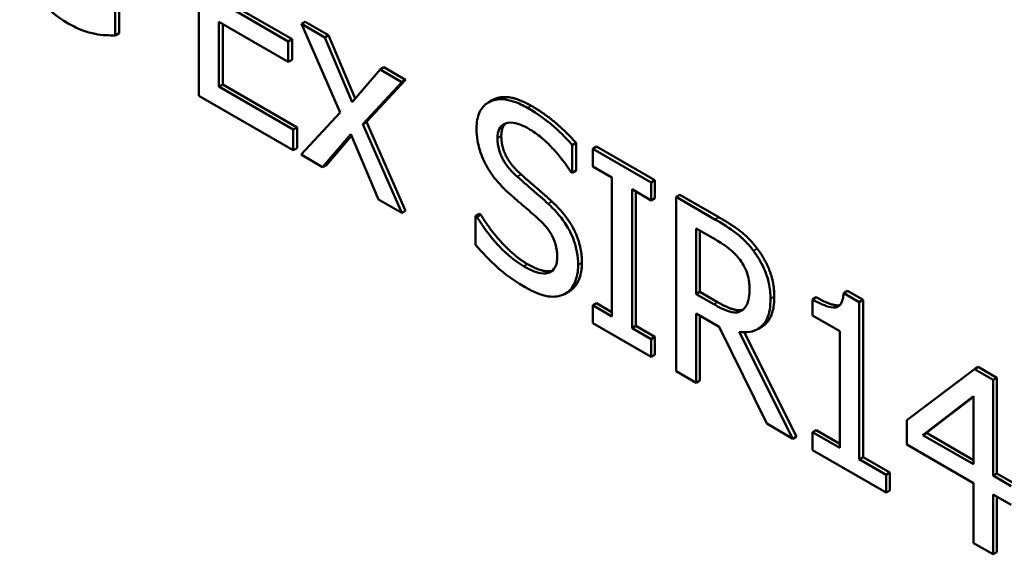
# Model space of a CAD drawing. Units: inches. Extents: x 1 to 175, y 1 to 135.
# Drawn here: x 163 to 163, y 96 to 96 of the extents above; entities that cross this region are included whole.
import ezdxf

# ---------------------------------------------------------------- set-up
doc = ezdxf.new("R2010")
doc.units = ezdxf.units.IN
doc.header["$LTSCALE"] = 8
doc.header["$MEASUREMENT"] = 0
doc.layers.add('Visible (ANSI)', color=7, linetype='Continuous', lineweight=50)
doc.layers.add('Visible Narrow (ANSI)', color=7, linetype='Continuous', lineweight=35)

msp = doc.modelspace()

# ---------------------------------------------------------------- linework, layer by layer
at = {"layer": 'Visible (ANSI)'}
for p, q in [((162.93769, 96.301), (162.93769, 96.27879)), ((162.94073, 96.29109), (162.94956, 96.28599)), ((162.92705, 96.28645), (162.92705, 96.28998)), ((162.92753, 96.29025), (162.92753, 96.28673)), ((162.94908, 96.28571), (162.94025, 96.29081)), ((162.94025, 96.28819), (162.94908, 96.28308)), ((162.94025, 96.27994), (162.94025, 96.28819)), ((162.94073, 96.28791), (162.94073, 96.28022)), ((162.95123, 96.28819), (162.95075, 96.28792)), ((162.95373, 96.2862), (162.95075, 96.28792)), ((162.95075, 96.28792), (162.95571, 96.27665)), ((162.95123, 96.28819), (162.95421, 96.28648)), ((162.92753, 96.28673), (162.92705, 96.28645)), ((162.95421, 96.28648), (162.95373, 96.2862)), ((162.95722, 96.27797), (162.95373, 96.2862)), ((162.95421, 96.28648), (162.95762, 96.27844)), ((162.94956, 96.28599), (162.94908, 96.28571)), ((162.94908, 96.28308), (162.94908, 96.28571)), ((162.94956, 96.28599), (162.94956, 96.28336)), ((162.94956, 96.28336), (162.94908, 96.28308)), ((162.96127, 96.2824), (162.96079, 96.28212)), ((162.96127, 96.2824), (162.96403, 96.28081)), ((162.96079, 96.28212), (162.95722, 96.27797)), ((162.96355, 96.28053), (162.96079, 96.28212)), ((162.94073, 96.28022), (162.94025, 96.27994)), ((162.94972, 96.27447), (162.94025, 96.27994)), ((162.94073, 96.28022), (162.9502, 96.27475)), ((162.95858, 96.27517), (162.96355, 96.28053)), ((162.96403, 96.28081), (162.95906, 96.27545)), ((162.96403, 96.28081), (162.96355, 96.28053)), ((162.93769, 96.27879), (162.94972, 96.27184)), ((162.97505, 96.27821), (162.97457, 96.27793)), ((162.95571, 96.27665), (162.95071, 96.27128)), ((162.9502, 96.27475), (162.94972, 96.27447)), ((162.9502, 96.27475), (162.9502, 96.27212)), ((162.95906, 96.27545), (162.95858, 96.27517)), ((162.96355, 96.26386), (162.95858, 96.27517)), ((162.95906, 96.27545), (162.96403, 96.26414)), ((162.94972, 96.27184), (162.94972, 96.27447)), ((162.95346, 96.26969), (162.95706, 96.27387)), ((162.95714, 96.27368), (162.95394, 96.26996)), ((162.95706, 96.27387), (162.96057, 96.26558)), ((162.98574, 96.27277), (162.98526, 96.27249)), ((162.98526, 96.26897), (162.98526, 96.27249)), ((162.98574, 96.27277), (162.98574, 96.26924)), ((162.98834, 96.27231), (162.98786, 96.27203)), ((162.98834, 96.27231), (162.99579, 96.26801)), ((162.9502, 96.27212), (162.94972, 96.27184)), ((162.95071, 96.27128), (162.95346, 96.26969)), ((162.99531, 96.26773), (162.98786, 96.27203)), ((162.98786, 96.27203), (162.98786, 96.26977)), ((162.95394, 96.26996), (162.95346, 96.26969)), ((162.98786, 96.26977), (162.99031, 96.26835)), ((162.98507, 96.26907), (162.98526, 96.26897)), ((162.98574, 96.26924), (162.98526, 96.26897)), ((162.99031, 96.26835), (162.99031, 96.25068)), ((162.99579, 96.26801), (162.99531, 96.26773)), ((162.99531, 96.26546), (162.99531, 96.26773)), ((162.99579, 96.26801), (162.99579, 96.26574)), ((162.99287, 96.2492), (162.99287, 96.26688)), ((162.99287, 96.26688), (162.99531, 96.26546)), ((162.99335, 96.2666), (162.99335, 96.24948)), ((162.99896, 96.26618), (162.99848, 96.26591)), ((162.99896, 96.26618), (163.00391, 96.26332)), ((162.96057, 96.26558), (162.96355, 96.26386)), ((162.99579, 96.26574), (162.99531, 96.26546)), ((163.00343, 96.26304), (162.99848, 96.26591)), ((162.99848, 96.26591), (162.99848, 96.2437)), ((162.96403, 96.26414), (162.96355, 96.26386)), ((162.97341, 96.26376), (162.97293, 96.26349)), ((162.97312, 96.26338), (162.97293, 96.26349)), ((162.97293, 96.26349), (162.97293, 96.25978)), ((162.9736, 96.26365), (162.97312, 96.26338)), ((162.97341, 96.26376), (162.9736, 96.26365)), ((163.00103, 96.26187), (163.00357, 96.26041)), ((163.00103, 96.25352), (163.00103, 96.26187)), ((163.00151, 96.2616), (163.00151, 96.2538)), ((162.98489, 96.25388), (162.98441, 96.2536)), ((163.00151, 96.2538), (163.00103, 96.25352)), ((163.00328, 96.25223), (163.00103, 96.25352)), ((163.00151, 96.2538), (163.00376, 96.25251)), ((163.02031, 96.25393), (163.01983, 96.25365)), ((163.02182, 96.2525), (163.01983, 96.25365)), ((163.02031, 96.25393), (163.02231, 96.25278)), ((162.98834, 96.25237), (162.98786, 96.25209)), ((162.98834, 96.25237), (162.99031, 96.25124)), ((163.01634, 96.25313), (163.01586, 96.25285)), ((163.01586, 96.25285), (163.01586, 96.25081)), ((163.02231, 96.25278), (163.02182, 96.2525)), ((163.02182, 96.23248), (163.02182, 96.2525)), ((163.02231, 96.25278), (163.02231, 96.23276)), ((162.98786, 96.25209), (162.98786, 96.24983)), ((162.99031, 96.25068), (162.98786, 96.25209)), ((163.00103, 96.24222), (163.00103, 96.25106)), ((163.00103, 96.25106), (163.00396, 96.24937)), ((163.00688, 96.25145), (163.00675, 96.25137)), ((162.98786, 96.24983), (162.99531, 96.24552)), ((163.00151, 96.25078), (163.00151, 96.2425)), ((163.01586, 96.25081), (163.01935, 96.2488)), ((162.99335, 96.24948), (162.99287, 96.2492)), ((162.99531, 96.24779), (162.99287, 96.2492)), ((162.99335, 96.24948), (162.99579, 96.24807)), ((163.00396, 96.24937), (163.01004, 96.23702)), ((163.01336, 96.2351), (163.00652, 96.24872)), ((163.00717, 96.24866), (163.01384, 96.23538)), ((163.00937, 96.24934), (163.00889, 96.24907)), ((163.01935, 96.2488), (163.01935, 96.23392)), ((162.99579, 96.24807), (162.99531, 96.24779)), ((162.99531, 96.24552), (162.99531, 96.24779)), ((162.99579, 96.24807), (162.99579, 96.2458)), ((162.99579, 96.2458), (162.99531, 96.24552)), ((162.99848, 96.2437), (163.00103, 96.24222)), ((163.03649, 96.24396), (163.02789, 96.23748)), ((163.03697, 96.24424), (163.03649, 96.24396)), ((163.03886, 96.24259), (163.03649, 96.24396)), ((163.03697, 96.24424), (163.03934, 96.24287)), ((163.00151, 96.2425), (163.00103, 96.24222)), ((163.03934, 96.24287), (163.03886, 96.24259)), ((163.03886, 96.23041), (163.03886, 96.24259)), ((163.03934, 96.24287), (163.03934, 96.23068)), ((163.02991, 96.23557), (163.03638, 96.24051)), ((163.03638, 96.24042), (163.03039, 96.23585)), ((163.03638, 96.24051), (163.03638, 96.23184)), ((163.02789, 96.23748), (163.02789, 96.23435)), ((163.01004, 96.23702), (163.01336, 96.2351)), ((163.01634, 96.23621), (163.01586, 96.23593)), ((163.01935, 96.23392), (163.01586, 96.23593)), ((163.01586, 96.23593), (163.01586, 96.23366)), ((163.01634, 96.23621), (163.01935, 96.23447)), ((163.03039, 96.23585), (163.02991, 96.23557)), ((163.03039, 96.23585), (163.03638, 96.23239)), ((163.01384, 96.23538), (163.01336, 96.2351)), ((163.03638, 96.23184), (163.02991, 96.23557)), ((163.01586, 96.23366), (163.02524, 96.22825)), ((163.02789, 96.23435), (163.03638, 96.22944)), ((163.02231, 96.23276), (163.02182, 96.23248)), ((163.02524, 96.23051), (163.02182, 96.23248)), ((163.02231, 96.23276), (163.02572, 96.23079)), ((163.02572, 96.23079), (163.02524, 96.23051)), ((163.02524, 96.22825), (163.02524, 96.23051)), ((163.02572, 96.23079), (163.02572, 96.22852)), ((163.03934, 96.23068), (163.03886, 96.23041)), ((163.04115, 96.22908), (163.03886, 96.23041)), ((163.03934, 96.23068), (163.04163, 96.22936)), ((163.02572, 96.22852), (163.02524, 96.22825)), ((163.03638, 96.22944), (163.03638, 96.22181)), ((163.03886, 96.22038), (163.03886, 96.22801)), ((163.03886, 96.22801), (163.04115, 96.22669)), ((163.03934, 96.22773), (163.03934, 96.22066)), ((163.03638, 96.22181), (163.03886, 96.22038)), ((163.03934, 96.22066), (163.03886, 96.22038))]:
    msp.add_line(p, q, dxfattribs=at)
for points, degree, knots in [([(162.91487, 96.29449), (162.91525, 96.29379), (162.91567, 96.29312), (162.91659, 96.29185), (162.91709, 96.29126), (162.91841, 96.28988), (162.91954, 96.28887), (162.92106, 96.288)], 3, [-0.0552629, -0.0552629, -0.0552629, -0.0552629, -0.03965373, -0.03965373, -0.02407471, -0.02407471, 0, 0, 0, 0]), ([(162.92106, 96.288), (162.92171, 96.28762), (162.92238, 96.28727), (162.92346, 96.28689), (162.92398, 96.28676), (162.92449, 96.28667)], 3, [-0.01739617, -0.01739617, -0.01739617, -0.01739617, -0.00852822, -0.00852822, 0, 0, 0, 0]), ([(162.92449, 96.28667), (162.92494, 96.28657), (162.92542, 96.28649), (162.92624, 96.28648), (162.92664, 96.28647), (162.92705, 96.28645)], 3, [-0.01451853, -0.01451853, -0.01451853, -0.01451853, -0.00701591, -0.00701591, 0, 0, 0, 0]), ([(162.97505, 96.27821), (162.9752, 96.2783), (162.9772, 96.27914), (162.98002, 96.27751)], 2, [0.906344, 0.906344, 0.906344, 1, 2, 2, 2]), ([(162.97954, 96.27724), (162.97898, 96.27756), (162.97842, 96.27783), (162.97736, 96.2782), (162.97686, 96.27831), (162.97549, 96.27838), (162.97488, 96.27812), (162.97405, 96.2776), (162.97369, 96.27721), (162.97319, 96.2761), (162.97307, 96.2754), (162.97307, 96.27462)], 3, [-0.03976159, -0.03976159, -0.03976159, -0.03976159, -0.03462154, -0.03462154, -0.02986641, -0.02986641, -0.02084552, -0.02084552, -0.01078292, -0.01078292, 0, 0, 0, 0]), ([(162.98526, 96.27249), (162.98441, 96.27347), (162.98352, 96.27433), (162.98198, 96.27562), (162.98095, 96.27642), (162.97954, 96.27724)], 3, [-0.05604593, -0.05604593, -0.05604593, -0.05604593, -0.0224125, -0.0224125, 0, 0, 0, 0]), ([(162.97574, 96.27338), (162.97574, 96.27361), (162.97575, 96.27382), (162.97583, 96.27421), (162.97588, 96.27438), (162.97609, 96.27482), (162.97629, 96.27503), (162.97682, 96.27531), (162.9772, 96.2754), (162.97836, 96.27526), (162.97904, 96.27497), (162.97971, 96.27458)], 3, [-0.03651216, -0.03651216, -0.03651216, -0.03651216, -0.03200429, -0.03200429, -0.02771572, -0.02771572, -0.01958693, -0.01958693, -0.01065622, -0.01065622, 0, 0, 0, 0]), ([(162.97307, 96.27462), (162.97307, 96.27342), (162.97328, 96.27257), (162.97362, 96.27136), (162.97392, 96.27061), (162.97432, 96.26988)], 3, [-0.01487586, -0.01487586, -0.01487586, -0.01487586, -0.009344, -0.009344, 0, 0, 0, 0]), ([(162.97971, 96.27458), (162.98025, 96.27427), (162.98079, 96.27389), (162.982, 96.27289), (162.98252, 96.27234), (162.98365, 96.27111), (162.98443, 96.27013), (162.98507, 96.26907)], 3, [-0.02401976, -0.02401976, -0.02401976, -0.02401976, -0.01960126, -0.01960126, -0.01389355, -0.01389355, 0, 0, 0, 0]), ([(162.97825, 96.26848), (162.9779, 96.26879), (162.97755, 96.26913), (162.97695, 96.26985), (162.97669, 96.27022), (162.9763, 96.27092), (162.9761, 96.27132), (162.97579, 96.27238), (162.97574, 96.2729), (162.97574, 96.27338)], 3, [-0.03039883, -0.03039883, -0.03039883, -0.03039883, -0.0211605, -0.0211605, -0.01299871, -0.01299871, -0.00665418, -0.00665418, 0, 0, 0, 0]), ([(162.97432, 96.26988), (162.97472, 96.26916), (162.97519, 96.26849), (162.97598, 96.26757), (162.97655, 96.26692), (162.9775, 96.26609)], 3, [-0.04626282, -0.04626282, -0.04626282, -0.04626282, -0.01552274, -0.01552274, 0, 0, 0, 0]), ([(162.98219, 96.26503), (162.98157, 96.2656), (162.98085, 96.26623), (162.98002, 96.26694), (162.97906, 96.26776), (162.97825, 96.26848)], 3, [-0.0527599, -0.0527599, -0.0527599, -0.0527599, -0.013372, -0.013372, 0, 0, 0, 0]), ([(162.9775, 96.26609), (162.97808, 96.26558), (162.97876, 96.26499), (162.97989, 96.26404), (162.98043, 96.26356), (162.98097, 96.26307)], 3, [-0.01844127, -0.01844127, -0.01844127, -0.01844127, -0.00888643, -0.00888643, 0, 0, 0, 0]), ([(162.98601, 96.25723), (162.98601, 96.25776), (162.98596, 96.25832), (162.98576, 96.25942), (162.98561, 96.25996), (162.98506, 96.26142), (162.98464, 96.26211), (162.98369, 96.26352), (162.98294, 96.26433), (162.98219, 96.26503)], 3, [-0.02724992, -0.02724992, -0.02724992, -0.02724992, -0.02297897, -0.02297897, -0.01903173, -0.01903173, -0.0124892, -0.0124892, 0, 0, 0, 0]), ([(162.97906, 96.25707), (162.97799, 96.25768), (162.97696, 96.25857), (162.97531, 96.2603), (162.97423, 96.26153), (162.97312, 96.26338)], 3, [-0.05961111, -0.05961111, -0.05961111, -0.05961111, -0.02415736, -0.02415736, 0, 0, 0, 0]), ([(162.98097, 96.26307), (162.9813, 96.26277), (162.98162, 96.26245), (162.98217, 96.26178), (162.98241, 96.26145), (162.98278, 96.26081), (162.98298, 96.2604), (162.98328, 96.25933), (162.98334, 96.2588), (162.98334, 96.2583)], 3, [-0.03059412, -0.03059412, -0.03059412, -0.03059412, -0.02121592, -0.02121592, -0.01318189, -0.01318189, -0.00677508, -0.00677508, 0, 0, 0, 0]), ([(163.00833, 96.25905), (163.008, 96.25948), (163.00765, 96.25989), (163.00694, 96.26063), (163.00657, 96.26095), (163.00529, 96.26194), (163.00436, 96.26251), (163.00343, 96.26304)], 3, [-0.02684156, -0.02684156, -0.02684156, -0.02684156, -0.02064363, -0.02064363, -0.0146449, -0.0146449, 0, 0, 0, 0]), ([(162.97293, 96.25978), (162.97382, 96.25877), (162.97474, 96.25783), (162.97611, 96.25658), (162.9772, 96.25558), (162.97924, 96.25441)], 3, [-0.1057995, -0.1057995, -0.1057995, -0.1057995, -0.0323357, -0.0323357, 0, 0, 0, 0]), ([(163.00357, 96.26041), (163.004, 96.26016), (163.0048, 96.25968), (163.00588, 96.25877), (163.00627, 96.25836), (163.00663, 96.25789)], 3, [-0.01754692, -0.01754692, -0.01754692, -0.01754692, -0.0067442, -0.0067442, 0, 0, 0, 0]), ([(163.01051, 96.25293), (163.01051, 96.25355), (163.01045, 96.25421), (163.01021, 96.25538), (163.01004, 96.25597), (163.00934, 96.25754), (163.00888, 96.25832), (163.00833, 96.25905)], 3, [-0.03222715, -0.03222715, -0.03222715, -0.03222715, -0.01946719, -0.01946719, -0.01037475, -0.01037475, 0, 0, 0, 0]), ([(162.98334, 96.2583), (162.98334, 96.25803), (162.98332, 96.25777), (162.98323, 96.25731), (162.98316, 96.25711), (162.9829, 96.25663), (162.98267, 96.25642), (162.98213, 96.25617), (162.98176, 96.25609), (162.98053, 96.2563), (162.97977, 96.25666), (162.97906, 96.25707)], 3, [-0.04288841, -0.04288841, -0.04288841, -0.04288841, -0.03661648, -0.03661648, -0.03070676, -0.03070676, -0.02058455, -0.02058455, -0.01136137, -0.01136137, 0, 0, 0, 0]), ([(162.98426, 96.25352), (162.98455, 96.25366), (162.9848, 96.25386), (162.98525, 96.25435), (162.98543, 96.25465), (162.98586, 96.25563), (162.98601, 96.25637), (162.98601, 96.25723)], 3, [-0.02438414, -0.02438414, -0.02438414, -0.02438414, -0.01817284, -0.01817284, -0.01178956, -0.01178956, 0, 0, 0, 0]), ([(162.98649, 96.25751), (162.98649, 96.25619), (162.98561, 96.2543), (162.98489, 96.25388)], 2, [0, 0, 0, 1, 1.910112, 1.910112, 1.910112]), ([(163.00663, 96.25789), (163.00684, 96.25759), (163.00704, 96.25728), (163.0074, 96.25658), (163.00751, 96.25625), (163.00777, 96.25537), (163.00784, 96.25478), (163.00784, 96.25423)], 3, [-0.0136053, -0.0136053, -0.0136053, -0.0136053, -0.01078417, -0.01078417, -0.00752606, -0.00752606, 0, 0, 0, 0]), ([(162.97924, 96.25441), (162.98028, 96.25381), (162.98131, 96.25335), (162.98256, 96.25318), (162.98339, 96.25311), (162.98426, 96.25352)], 3, [-0.06027793, -0.06027793, -0.06027793, -0.06027793, -0.01874105, -0.01874105, 0, 0, 0, 0]), ([(163.00784, 96.25423), (163.00784, 96.25382), (163.00782, 96.25341), (163.00769, 96.25266), (163.00759, 96.25237), (163.00731, 96.25179), (163.00706, 96.25153), (163.00675, 96.25137)], 3, [-0.01561602, -0.01561602, -0.01561602, -0.01561602, -0.01121954, -0.01121954, -0.00679671, -0.00679671, 0, 0, 0, 0]), ([(163.01983, 96.25365), (163.01981, 96.25336), (163.01977, 96.25308), (163.01964, 96.25261), (163.01956, 96.25241), (163.01933, 96.25207), (163.01918, 96.25194), (163.01889, 96.25183), (163.01865, 96.25176), (163.01752, 96.25197), (163.01668, 96.25237), (163.01586, 96.25285)], 3, [-0.06702921, -0.06702921, -0.06702921, -0.06702921, -0.05084823, -0.05084823, -0.03688196, -0.03688196, -0.02174532, -0.02174532, -0.01302246, -0.01302246, 0, 0, 0, 0]), ([(163.00675, 96.25137), (163.00655, 96.25126), (163.00633, 96.25119), (163.00572, 96.25116), (163.0054, 96.25126), (163.00462, 96.25151), (163.00394, 96.25185), (163.00328, 96.25223)], 3, [-0.01409383, -0.01409383, -0.01409383, -0.01409383, -0.01260592, -0.01260592, -0.01046668, -0.01046668, 0, 0, 0, 0]), ([(163.00376, 96.25251), (163.00486, 96.25187), (163.00648, 96.25135), (163.00703, 96.25155)], 2, [0, 0, 0, 1, 1.834773, 1.834773, 1.834773]), ([(163.00652, 96.24872), (163.00699, 96.24865), (163.00745, 96.24864), (163.00828, 96.24878), (163.00865, 96.24891), (163.00964, 96.24954), (163.00994, 96.25011), (163.01039, 96.25111), (163.01051, 96.25198), (163.01051, 96.25293)], 3, [-0.02466884, -0.02466884, -0.02466884, -0.02466884, -0.02161502, -0.02161502, -0.01871035, -0.01871035, -0.01298956, -0.01298956, 0, 0, 0, 0]), ([(163.01099, 96.25321), (163.01099, 96.25078), (163.00966, 96.24951), (163.00937, 96.24934)], 2, [0, 0, 0, 1, 1.233161, 1.233161, 1.233161]), ([(163.01634, 96.25313), (163.01832, 96.25198), (163.0193, 96.2521), (163.01934, 96.25211)], 2, [0, 0, 0, 1, 1.05027, 1.05027, 1.05027])]:
    msp.add_open_spline(points, degree=degree, knots=knots, dxfattribs=at)
for points in [[(162.98002, 96.27751), (162.98164, 96.27658), (162.98451, 96.27418), (162.98574, 96.27277)], [(162.97676, 96.27526), (162.97622, 96.27477), (162.97622, 96.27366)], [(162.97622, 96.27366), (162.97622, 96.27226), (162.97751, 96.26984), (162.97873, 96.26876)], [(162.97873, 96.26876), (162.97954, 96.26804), (162.98189, 96.26603), (162.98267, 96.26531)], [(162.98267, 96.26531), (162.98465, 96.26347), (162.98649, 96.25958), (162.98649, 96.25751)], [(162.9736, 96.26365), (162.97486, 96.26156), (162.97806, 96.2582), (162.97954, 96.25735)], [(163.00391, 96.26332), (163.00557, 96.26237), (163.00779, 96.26067), (163.00881, 96.25933)], [(163.00881, 96.25933), (163.00982, 96.25799), (163.01099, 96.25495), (163.01099, 96.25321)], [(162.97954, 96.25735), (162.98165, 96.25613), (162.98273, 96.25651)]]:
    msp.add_open_spline(points, degree=2, dxfattribs=at)
at = {"layer": 'Visible Narrow (ANSI)'}
for p, q in [((162.98002, 96.27751), (162.97954, 96.27724)), ((162.97622, 96.27366), (162.97574, 96.27338)), ((162.97873, 96.26876), (162.97825, 96.26848)), ((162.98267, 96.26531), (162.98219, 96.26503)), ((163.00391, 96.26332), (163.00343, 96.26304)), ((163.00881, 96.25933), (163.00833, 96.25905)), ((162.97954, 96.25735), (162.97906, 96.25707)), ((162.98649, 96.25751), (162.98601, 96.25723)), ((163.00376, 96.25251), (163.00328, 96.25223)), ((163.01099, 96.25321), (163.01051, 96.25293))]:
    msp.add_line(p, q, dxfattribs=at)

doc.saveas('drawing.dxf')
